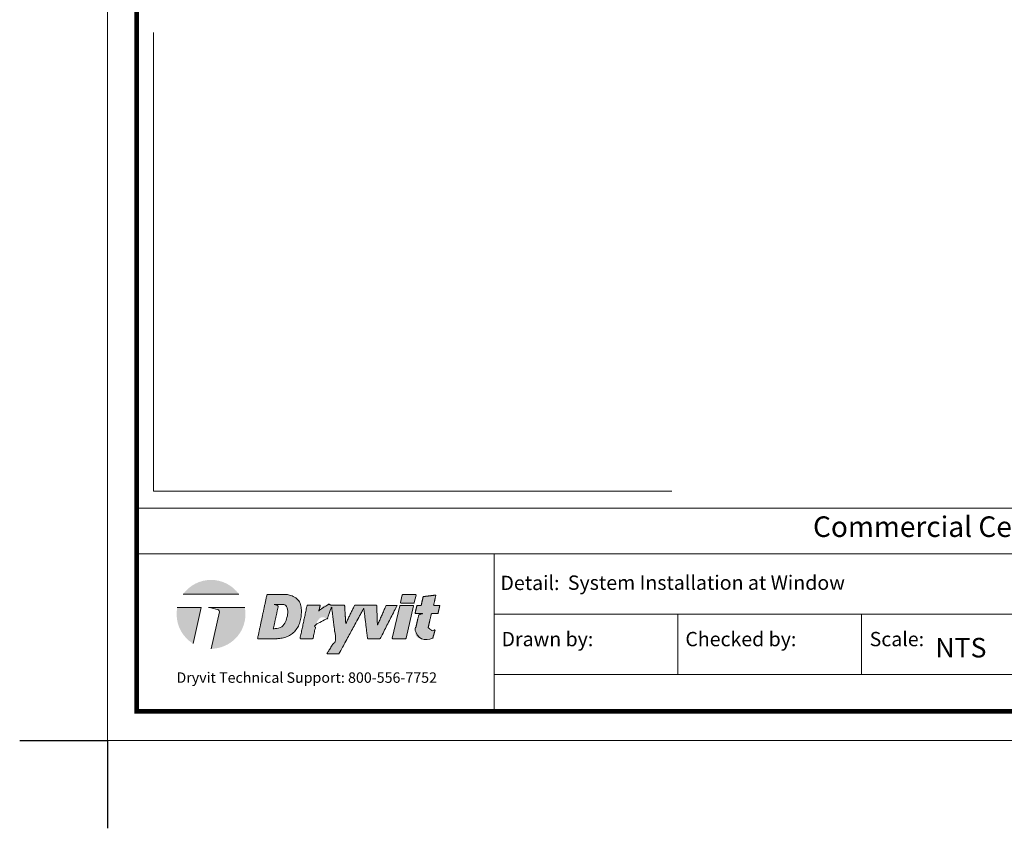
# Model space of a CAD drawing. Units: inches. Extents: x -0.4 to 84.3, y -12.4 to 10.6.
# Drawn here: x 42.1 to 46.3, y -0.4 to 3.1 of the extents above; entities that cross this region are included whole.
import ezdxf

# ---------------------------------------------------------------- set-up
doc = ezdxf.new("R2010")
doc.units = ezdxf.units.IN
doc.header["$MEASUREMENT"] = 0
doc.layers.get('0').update_dxf_attribs({"linetype": 'CONTINUOUS', "lineweight": 15})
doc.layers.get('DEFPOINTS').update_dxf_attribs({"linetype": 'CONTINUOUS'})
doc.layers.add('0-NON-PLOT', color=7, linetype='CONTINUOUS', lineweight=15, plot=False)
doc.layers.add('6 - Border', color=7, linetype='CONTINUOUS', lineweight=13, plot=False)
for name, color, linetype, lineweight in [('3- Titleblock', 7, 'CONTINUOUS', 13), ('TEXT - DRAWING', 7, 'CONTINUOUS', 5), ('TITLEBLOCK', 7, 'CONTINUOUS', 15)]:
    doc.layers.add(name, color=color, linetype=linetype, lineweight=lineweight)
doc.styles.add('02TREMCO', font='sanss___.ttf', dxfattribs={"height": 0.125})
doc.styles.add('2020Tremco', font='sanss___.ttf', dxfattribs={"height": 0.09375})

# ---------------------------------------------------------------- blocks, each defined once
blk = doc.blocks.new('*U28')
at = {"layer": 'DEFPOINTS', "color": 42, "elevation": -0.125}
blk.add_lwpolyline([(0, 0.375), (0.375, 0.375), (0.375, 0)], dxfattribs=at)
blk = doc.blocks.new('*U29')
at = {"layer": 'TEXT - DRAWING', "color": 0, "linetype": 'ByBlock', "lineweight": -2, "transparency": 16777216}
blk.add_blockref('*U28', (42.5, 0), dxfattribs=at)
blk = doc.blocks.new('2021 Dryvit Logo')
at = {"lineweight": 30, "ltscale": 0.4}
h = blk.add_hatch(color=256, dxfattribs=at)
h.dxf.hatch_style = 1
h.set_gradient(color1=(9, 8, 6), color2=(9, 8, 6))
h.paths.add_polyline_path([(0.2816, 0.5261), (0.5606, 0.5261, 0.50954)])
h = blk.add_hatch(color=256, dxfattribs=at)
h.dxf.hatch_style = 1
h.set_gradient(color1=(9, 8, 6), color2=(9, 8, 6))
edge = h.paths.add_edge_path()
edge.add_spline(control_points=[(0.7536, 0.3026), (0.7615, 0.3033), (0.7763, 0.3047), (0.8007, 0.3118), (0.8247, 0.3226), (0.8442, 0.3423), (0.8594, 0.3649), (0.8695, 0.3926), (0.8741, 0.4235), (0.8742, 0.4548), (0.8695, 0.4841), (0.8493, 0.5064), (0.8258, 0.5199), (0.8071, 0.5229), (0.7994, 0.5242)], knot_values=[2.360723, 2.360723, 2.360723, 2.360723, 2.387871, 2.41187, 2.448109, 2.476758, 2.505968, 2.541267, 2.577223, 2.612739, 2.649312, 2.675405, 2.713367, 2.740143, 2.740143, 2.740143, 2.740143], weights=[1, 1, 1, 1, 1, 1, 1, 1, 1, 1, 1, 1, 1, 1, 1], degree=3, periodic=0)
edge.add_spline(control_points=[(0.7994, 0.5242), (0.7677, 0.5242), (0.736, 0.5242), (0.7044, 0.5242)], knot_values=[1.360723, 1.360723, 1.360723, 1.360723, 2.360723, 2.360723, 2.360723, 2.360723], weights=[1, 1, 1, 1], degree=3, periodic=0)
edge.add_spline(control_points=[(0.7044, 0.5242), (0.7026, 0.5242), (0.7013, 0.5231), (0.7009, 0.5214)], knot_values=[0, 0, 0, 0, 1.360723, 1.360723, 1.360723, 1.360723], weights=[1, 0.851564, 0.851564, 1], degree=3, periodic=0)
edge.add_spline(control_points=[(0.7009, 0.5214), (0.6855, 0.4488), (0.67, 0.3762), (0.6545, 0.3036)], knot_values=[5.521013, 5.521013, 5.521013, 5.521013, 6.521013, 6.521013, 6.521013, 6.521013], weights=[1, 1, 1, 1], degree=3, periodic=0)
edge.add_spline(control_points=[(0.6545, 0.3036), (0.6544, 0.3033), (0.6545, 0.3031), (0.6547, 0.3029), (0.6548, 0.3027), (0.6551, 0.3026), (0.6554, 0.3026)], knot_values=[3.740143, 3.740143, 3.740143, 3.740143, 4.630578, 4.630578, 4.630578, 5.521013, 5.521013, 5.521013, 5.521013], weights=[1, 0.935011, 0.935011, 1, 0.935011, 0.935011, 1], degree=3, periodic=0)
edge.add_spline(control_points=[(0.6554, 0.3026), (0.6881, 0.3026), (0.7208, 0.3026), (0.7536, 0.3026)], knot_values=[2.740143, 2.740143, 2.740143, 2.740143, 3.740143, 3.740143, 3.740143, 3.740143], weights=[1, 1, 1, 1], degree=3, periodic=0)
edge = h.paths.add_edge_path(flags=16)
edge.add_spline(control_points=[(0.7775, 0.4745), (0.7816, 0.4742), (0.7897, 0.4734), (0.8019, 0.4658), (0.8062, 0.4486), (0.8057, 0.4306), (0.8029, 0.4105), (0.7961, 0.3918), (0.7879, 0.3732), (0.7746, 0.361), (0.761, 0.3543), (0.7474, 0.3521), (0.7388, 0.3526), (0.7345, 0.3528)], knot_values=[2.319962, 2.319962, 2.319962, 2.319962, 2.334333, 2.347618, 2.366204, 2.391545, 2.409949, 2.435603, 2.459746, 2.478958, 2.496394, 2.511058, 2.525935, 2.525935, 2.525935, 2.525935], weights=[1, 1, 1, 1, 1, 1, 1, 1, 1, 1, 1, 1, 1, 1], degree=3, periodic=0)
edge.add_spline(control_points=[(0.7345, 0.3528), (0.7342, 0.3529), (0.734, 0.353), (0.7338, 0.3532), (0.7337, 0.3534), (0.7336, 0.3536), (0.7337, 0.3539)], knot_values=[2.525935, 2.525935, 2.525935, 2.525935, 3.387961, 3.387961, 3.387961, 4.249988, 4.249988, 4.249988, 4.249988], weights=[1, 0.939029, 0.939029, 1, 0.939029, 0.939029, 1], degree=3, periodic=0)
edge.add_spline(control_points=[(0.7337, 0.3539), (0.7415, 0.3895), (0.7492, 0.425), (0.757, 0.4606)], knot_values=[4.249988, 4.249988, 4.249988, 4.249988, 5.249988, 5.249988, 5.249988, 5.249988], weights=[1, 1, 1, 1], degree=3, periodic=0)
edge.add_spline(control_points=[(0.757, 0.4606), (0.758, 0.4644), (0.7565, 0.4681), (0.7532, 0.4702)], knot_values=[0, 0, 0, 0, 1.235009, 1.235009, 1.235009, 1.235009], weights=[1, 0.876884, 0.876884, 1], degree=3, periodic=0)
edge.add_spline(control_points=[(0.7532, 0.4702), (0.7478, 0.4719), (0.7424, 0.4733), (0.7369, 0.4745)], knot_values=[1.235009, 1.235009, 1.235009, 1.235009, 1.319962, 1.319962, 1.319962, 1.319962], weights=[1, 0.999399, 0.999399, 1], degree=3, periodic=0)
edge.add_spline(control_points=[(0.7369, 0.4745), (0.7504, 0.4745), (0.7639, 0.4745), (0.7775, 0.4745)], knot_values=[1.319962, 1.319962, 1.319962, 1.319962, 2.319962, 2.319962, 2.319962, 2.319962], weights=[1, 1, 1, 1], degree=3, periodic=0)
h = blk.add_hatch(color=256, dxfattribs=at)
h.dxf.hatch_style = 1
h.set_gradient(color1=(9, 8, 6), color2=(9, 8, 6))
h.paths.add_polyline_path([(1.3816, 0.5237, 0.349723), (1.379, 0.5216), (1.3705, 0.4845, 0.481785), (1.373, 0.4813), (1.4373, 0.4813, 0.349723), (1.4399, 0.4833), (1.4484, 0.5205, 0.481785), (1.4458, 0.5237)])
h = blk.add_hatch(color=256, dxfattribs=at)
h.dxf.hatch_style = 1
h.set_gradient(color1=(9, 8, 6), color2=(9, 8, 6))
edge = h.paths.add_edge_path()
edge.add_spline(control_points=[(1.5563, 0.428), (1.5576, 0.428), (1.5586, 0.4288), (1.5589, 0.43)], knot_values=[22.152821, 22.152821, 22.152821, 22.152821, 23.500481, 23.500481, 23.500481, 23.500481], weights=[1, 0.854292, 0.854292, 1], degree=3, periodic=0)
edge.add_spline(control_points=[(1.5589, 0.43), (1.5616, 0.4421), (1.5644, 0.4543), (1.5671, 0.4664)], knot_values=[21.152821, 21.152821, 21.152821, 21.152821, 22.152821, 22.152821, 22.152821, 22.152821], weights=[1, 1, 1, 1], degree=3, periodic=0)
edge.add_spline(control_points=[(1.5671, 0.4664), (1.5673, 0.4672), (1.5671, 0.468), (1.5666, 0.4686), (1.5661, 0.4693), (1.5654, 0.4696), (1.5646, 0.4696)], knot_values=[19.358888, 19.358888, 19.358888, 19.358888, 20.255854, 20.255854, 20.255854, 21.152821, 21.152821, 21.152821, 21.152821], weights=[1, 0.934071, 0.934071, 1, 0.934071, 0.934071, 1], degree=3, periodic=0)
edge.add_spline(control_points=[(1.5646, 0.4696), (1.5556, 0.4696), (1.5466, 0.4696), (1.5376, 0.4696)], knot_values=[18.358888, 18.358888, 18.358888, 18.358888, 19.358888, 19.358888, 19.358888, 19.358888], weights=[1, 1, 1, 1], degree=3, periodic=0)
edge.add_spline(control_points=[(1.5367, 0.4707), (1.5403, 0.4863), (1.5438, 0.502), (1.5474, 0.5177)], knot_values=[15.564955, 15.564955, 15.564955, 15.564955, 16.564955, 16.564955, 16.564955, 16.564955], weights=[1, 1, 1, 1], degree=3, periodic=0)
edge.add_spline(control_points=[(1.5474, 0.5177), (1.5476, 0.5185), (1.5474, 0.5194), (1.5468, 0.52), (1.5462, 0.5207), (1.5454, 0.521), (1.5445, 0.5209)], knot_values=[13.647472, 13.647472, 13.647472, 13.647472, 14.606214, 14.606214, 14.606214, 15.564955, 15.564955, 15.564955, 15.564955], weights=[1, 0.924857, 0.924857, 1, 0.924857, 0.924857, 1], degree=3, periodic=0)
edge.add_spline(control_points=[(1.5445, 0.5209), (1.525, 0.5184), (1.5056, 0.516), (1.4861, 0.5136)], knot_values=[12.647472, 12.647472, 12.647472, 12.647472, 13.647472, 13.647472, 13.647472, 13.647472], weights=[1, 1, 1, 1], degree=3, periodic=0)
edge.add_spline(control_points=[(1.4861, 0.5136), (1.4849, 0.5135), (1.4841, 0.5127), (1.4838, 0.5116)], knot_values=[11.423362, 11.423362, 11.423362, 11.423362, 12.647472, 12.647472, 12.647472, 12.647472], weights=[1, 0.878979, 0.878979, 1], degree=3, periodic=0)
edge.add_spline(control_points=[(1.4838, 0.5116), (1.4807, 0.4978), (1.4776, 0.4841), (1.4745, 0.4703)], knot_values=[10.423362, 10.423362, 10.423362, 10.423362, 11.423362, 11.423362, 11.423362, 11.423362], weights=[1, 1, 1, 1], degree=3, periodic=0)
edge.add_spline(control_points=[(1.4736, 0.4696), (1.4674, 0.4696), (1.4612, 0.4696), (1.455, 0.4696)], knot_values=[8.075703, 8.075703, 8.075703, 8.075703, 9.075703, 9.075703, 9.075703, 9.075703], weights=[1, 1, 1, 1], degree=3, periodic=0)
edge.add_spline(control_points=[(1.455, 0.4696), (1.4537, 0.4696), (1.4527, 0.4688), (1.4524, 0.4676)], knot_values=[6.728043, 6.728043, 6.728043, 6.728043, 8.075703, 8.075703, 8.075703, 8.075703], weights=[1, 0.854292, 0.854292, 1], degree=3, periodic=0)
edge.add_spline(control_points=[(1.4524, 0.4676), (1.4497, 0.4554), (1.4469, 0.4433), (1.4442, 0.4312)], knot_values=[5.728043, 5.728043, 5.728043, 5.728043, 6.728043, 6.728043, 6.728043, 6.728043], weights=[1, 1, 1, 1], degree=3, periodic=0)
edge.add_spline(control_points=[(1.4442, 0.4312), (1.444, 0.4304), (1.4442, 0.4296), (1.4447, 0.4289), (1.4452, 0.4283), (1.4459, 0.428), (1.4467, 0.428)], knot_values=[3.93411, 3.93411, 3.93411, 3.93411, 4.831077, 4.831077, 4.831077, 5.728043, 5.728043, 5.728043, 5.728043], weights=[1, 0.934071, 0.934071, 1, 0.934071, 0.934071, 1], degree=3, periodic=0)
edge.add_spline(control_points=[(1.4467, 0.428), (1.4584, 0.428), (1.47, 0.428), (1.4817, 0.428)], knot_values=[2.93411, 2.93411, 2.93411, 2.93411, 3.93411, 3.93411, 3.93411, 3.93411], weights=[1, 1, 1, 1], degree=3, periodic=0)
edge.add_spline(control_points=[(1.4817, 0.428), (1.4761, 0.4268), (1.4707, 0.4253), (1.4653, 0.4237)], knot_values=[2.849158, 2.849158, 2.849158, 2.849158, 2.93411, 2.93411, 2.93411, 2.93411], weights=[1, 0.999399, 0.999399, 1], degree=3, periodic=0)
edge.add_spline(control_points=[(1.4653, 0.4237), (1.4624, 0.4213), (1.4606, 0.4179), (1.4603, 0.4141)], knot_values=[2.058377, 2.058377, 2.058377, 2.058377, 2.849158, 2.849158, 2.849158, 2.849158], weights=[1, 0.948564, 0.948564, 1], degree=3, periodic=0)
edge.add_spline(control_points=[(1.4603, 0.4141), (1.456, 0.3952), (1.4517, 0.3762), (1.4474, 0.3572)], knot_values=[1.058377, 1.058377, 1.058377, 1.058377, 2.058377, 2.058377, 2.058377, 2.058377], weights=[1, 1, 1, 1], degree=3, periodic=0)
edge.add_spline(control_points=[(1.4474, 0.3572), (1.4464, 0.3528), (1.4444, 0.3431), (1.4436, 0.3277), (1.4505, 0.3111), (1.4664, 0.3035), (1.4818, 0.2996), (1.4967, 0.3), (1.5101, 0.2993), (1.522, 0.3011), (1.5284, 0.3036), (1.5311, 0.3047)], knot_values=[0.910577, 0.910577, 0.910577, 0.910577, 0.926075, 0.944535, 0.963058, 0.983781, 1.002027, 1.017633, 1.034853, 1.048228, 1.058377, 1.058377, 1.058377, 1.058377], weights=[1, 1, 1, 1, 1, 1, 1, 1, 1, 1, 1, 1], degree=3, periodic=0)
edge.add_spline(control_points=[(1.5311, 0.3047), (1.5319, 0.305), (1.5324, 0.3056), (1.5327, 0.3064)], knot_values=[0, 0, 0, 0, 0.910577, 0.910577, 0.910577, 0.910577], weights=[1, 0.93209, 0.93209, 1], degree=3, periodic=0)
edge.add_spline(control_points=[(1.5327, 0.3064), (1.5363, 0.3188), (1.5399, 0.3312), (1.5435, 0.3436)], knot_values=[28.840069, 28.840069, 28.840069, 28.840069, 29.840069, 29.840069, 29.840069, 29.840069], weights=[1, 1, 1, 1], degree=3, periodic=0)
edge.add_spline(control_points=[(1.5435, 0.3436), (1.5438, 0.3444), (1.5436, 0.3453), (1.543, 0.346), (1.5425, 0.3467), (1.5416, 0.347), (1.5408, 0.3469)], knot_values=[26.896372, 26.896372, 26.896372, 26.896372, 27.86822, 27.86822, 27.86822, 28.840069, 28.840069, 28.840069, 28.840069], weights=[1, 0.922829, 0.922829, 1, 0.922829, 0.922829, 1], degree=3, periodic=0)
edge.add_spline(control_points=[(1.5408, 0.3469), (1.5399, 0.3469), (1.5358, 0.3455), (1.5296, 0.3425), (1.5211, 0.343), (1.5133, 0.345), (1.5093, 0.3518), (1.5096, 0.3567), (1.5097, 0.3589)], knot_values=[26.84814, 26.84814, 26.84814, 26.84814, 26.851023, 26.861917, 26.872266, 26.879536, 26.8887, 26.896372, 26.896372, 26.896372, 26.896372], weights=[1, 1, 1, 1, 1, 1, 1, 1, 1], degree=3, periodic=0)
edge.add_spline(control_points=[(1.5097, 0.3589), (1.5147, 0.3813), (1.5198, 0.4036), (1.5249, 0.4259)], knot_values=[25.84814, 25.84814, 25.84814, 25.84814, 26.84814, 26.84814, 26.84814, 26.84814], weights=[1, 1, 1, 1], degree=3, periodic=0)
edge.add_spline(control_points=[(1.5274, 0.428), (1.5371, 0.428), (1.5467, 0.428), (1.5563, 0.428)], knot_values=[23.500481, 23.500481, 23.500481, 23.500481, 24.500481, 24.500481, 24.500481, 24.500481], weights=[1, 1, 1, 1], degree=3, periodic=0)
h = blk.add_hatch(color=256, dxfattribs=at)
h.dxf.hatch_style = 1
h.set_gradient(color1=(9, 8, 6), color2=(9, 8, 6))
h.paths.add_polyline_path([(0.252, 0.4584, 0.04914), (0.2487, 0.4248, 0.260752), (0.3309, 0.2778), (0.3717, 0.4584)])
h = blk.add_hatch(color=256, dxfattribs=at)
h.dxf.hatch_style = 1
h.set_gradient(color1=(9, 8, 6), color2=(9, 8, 6))
h.paths.add_polyline_path([(0.5935, 0.4248, 0.04914), (0.5902, 0.4584), (0.4076, 0.4584, -0.049212), (0.4565, 0.4475, -0.406673), (0.4633, 0.4365), (0.4216, 0.2523, 0.413365)])
h = blk.add_hatch(color=256, dxfattribs=at)
h.dxf.hatch_style = 1
h.set_gradient(color1=(9, 8, 6), color2=(9, 8, 6))
edge = h.paths.add_edge_path()
edge.add_spline(control_points=[(1.0908, 0.4677), (1.0907, 0.4692), (1.0897, 0.4702), (1.0882, 0.4702)], knot_values=[49.828643, 49.828643, 49.828643, 49.828643, 51.337118, 51.337118, 51.337118, 51.337118], weights=[1, 0.819196, 0.819196, 1], degree=3, periodic=0)
edge.add_spline(control_points=[(1.0882, 0.4702), (1.067, 0.4702), (1.0458, 0.4703), (1.0246, 0.4703)], knot_values=[48.828643, 48.828643, 48.828643, 48.828643, 49.828643, 49.828643, 49.828643, 49.828643], weights=[1, 1, 1, 1], degree=3, periodic=0)
edge.add_spline(control_points=[(1.0246, 0.4703), (1.0243, 0.4703), (1.0239, 0.4704), (1.0236, 0.4705)], knot_values=[48.427536, 48.427536, 48.427536, 48.427536, 48.828643, 48.828643, 48.828643, 48.828643], weights=[1, 0.986638, 0.986638, 1], degree=3, periodic=0)
edge.add_spline(control_points=[(1.0236, 0.4705), (1.0204, 0.4719), (1.0127, 0.4747), (0.9983, 0.4733), (0.981, 0.4667), (0.9716, 0.453), (0.9652, 0.4454), (0.9634, 0.4433)], knot_values=[48.344544, 48.344544, 48.344544, 48.344544, 48.35645, 48.372382, 48.393271, 48.417936, 48.427536, 48.427536, 48.427536, 48.427536], weights=[1, 1, 1, 1, 1, 1, 1, 1], degree=3, periodic=0)
edge.add_spline(control_points=[(0.9634, 0.4433), (0.9631, 0.443), (0.9627, 0.4429), (0.9623, 0.4431), (0.9619, 0.4433), (0.9617, 0.4437), (0.9619, 0.4441)], knot_values=[45.644177, 45.644177, 45.644177, 45.644177, 46.994361, 46.994361, 46.994361, 48.344544, 48.344544, 48.344544, 48.344544], weights=[1, 0.853766, 0.853766, 1, 0.853766, 0.853766, 1], degree=3, periodic=0)
edge.add_spline(control_points=[(0.9619, 0.4441), (0.964, 0.4517), (0.9661, 0.4594), (0.9683, 0.467)], knot_values=[44.644177, 44.644177, 44.644177, 44.644177, 45.644177, 45.644177, 45.644177, 45.644177], weights=[1, 1, 1, 1], degree=3, periodic=0)
edge.add_spline(control_points=[(0.9683, 0.467), (0.9685, 0.4678), (0.9683, 0.4686), (0.9678, 0.4693), (0.9673, 0.4699), (0.9666, 0.4703), (0.9657, 0.4703)], knot_values=[42.800605, 42.800605, 42.800605, 42.800605, 43.722391, 43.722391, 43.722391, 44.644177, 44.644177, 44.644177, 44.644177], weights=[1, 0.930437, 0.930437, 1, 0.930437, 0.930437, 1], degree=3, periodic=0)
edge.add_spline(control_points=[(0.9657, 0.4703), (0.9457, 0.4703), (0.9256, 0.4703), (0.9055, 0.4703)], knot_values=[41.800605, 41.800605, 41.800605, 41.800605, 42.800605, 42.800605, 42.800605, 42.800605], weights=[1, 1, 1, 1], degree=3, periodic=0)
edge.add_spline(control_points=[(0.9055, 0.4703), (0.9038, 0.4703), (0.9024, 0.4692), (0.9021, 0.4675)], knot_values=[40.439882, 40.439882, 40.439882, 40.439882, 41.800605, 41.800605, 41.800605, 41.800605], weights=[1, 0.851564, 0.851564, 1], degree=3, periodic=0)
edge.add_spline(control_points=[(0.9021, 0.4675), (0.8906, 0.4136), (0.8791, 0.3597), (0.8676, 0.3057)], knot_values=[39.439882, 39.439882, 39.439882, 39.439882, 40.439882, 40.439882, 40.439882, 40.439882], weights=[1, 1, 1, 1], degree=3, periodic=0)
edge.add_spline(control_points=[(0.8676, 0.3057), (0.8674, 0.3049), (0.8676, 0.3042), (0.8681, 0.3035), (0.8686, 0.3029), (0.8693, 0.3026), (0.8701, 0.3026)], knot_values=[37.659013, 37.659013, 37.659013, 37.659013, 38.549447, 38.549447, 38.549447, 39.439882, 39.439882, 39.439882, 39.439882], weights=[1, 0.935011, 0.935011, 1, 0.935011, 0.935011, 1], degree=3, periodic=0)
edge.add_spline(control_points=[(0.8701, 0.3026), (0.89, 0.3026), (0.9098, 0.3026), (0.9297, 0.3026)], knot_values=[36.659013, 36.659013, 36.659013, 36.659013, 37.659013, 37.659013, 37.659013, 37.659013], weights=[1, 1, 1, 1], degree=3, periodic=0)
edge.add_spline(control_points=[(0.9297, 0.3026), (0.931, 0.3026), (0.932, 0.3034), (0.9323, 0.3046)], knot_values=[35.29829, 35.29829, 35.29829, 35.29829, 36.659013, 36.659013, 36.659013, 36.659013], weights=[1, 0.851564, 0.851564, 1], degree=3, periodic=0)
edge.add_spline(control_points=[(0.9323, 0.3046), (0.9373, 0.3285), (0.9424, 0.3524), (0.9475, 0.3763)], knot_values=[34.29829, 34.29829, 34.29829, 34.29829, 35.29829, 35.29829, 35.29829, 35.29829], weights=[1, 1, 1, 1], degree=3, periodic=0)
edge.add_spline(control_points=[(0.9475, 0.3763), (0.948, 0.3775), (0.9496, 0.3815), (0.9533, 0.3889), (0.9586, 0.3973), (0.965, 0.4045), (0.9721, 0.4096), (0.9808, 0.4107), (0.9896, 0.4094), (0.9957, 0.405), (0.9995, 0.403), (1.001, 0.4023)], knot_values=[34.215198, 34.215198, 34.215198, 34.215198, 34.219925, 34.229932, 34.243478, 34.253902, 34.262993, 34.272743, 34.28343, 34.292645, 34.29829, 34.29829, 34.29829, 34.29829], weights=[1, 1, 1, 1, 1, 1, 1, 1, 1, 1, 1, 1], degree=3, periodic=0)
edge.add_spline(control_points=[(1.001, 0.4023), (1.0017, 0.4019), (1.0025, 0.4019), (1.0032, 0.4022), (1.0039, 0.4025), (1.0044, 0.403), (1.0047, 0.4037)], knot_values=[32.511122, 32.511122, 32.511122, 32.511122, 33.36316, 33.36316, 33.36316, 34.215198, 34.215198, 34.215198, 34.215198], weights=[1, 0.940412, 0.940412, 1, 0.940412, 0.940412, 1], degree=3, periodic=0)
edge.add_spline(control_points=[(1.0047, 0.4037), (1.0111, 0.4223), (1.0176, 0.4408), (1.024, 0.4593)], knot_values=[31.511122, 31.511122, 31.511122, 31.511122, 32.511122, 32.511122, 32.511122, 32.511122], weights=[1, 1, 1, 1], degree=3, periodic=0)
edge.add_spline(control_points=[(1.024, 0.4593), (1.0242, 0.4597), (1.0245, 0.4599), (1.0249, 0.4599), (1.0254, 0.4598), (1.0257, 0.4595), (1.0257, 0.4591)], knot_values=[28.82946, 28.82946, 28.82946, 28.82946, 30.170291, 30.170291, 30.170291, 31.511122, 31.511122, 31.511122, 31.511122], weights=[1, 0.855709, 0.855709, 1, 0.855709, 0.855709, 1], degree=3, periodic=0)
edge.add_spline(control_points=[(1.0257, 0.4591), (1.0325, 0.4048), (1.0393, 0.3506), (1.0461, 0.2963)], knot_values=[27.82946, 27.82946, 27.82946, 27.82946, 28.82946, 28.82946, 28.82946, 28.82946], weights=[1, 1, 1, 1], degree=3, periodic=0)
edge.add_spline(control_points=[(1.0461, 0.2963), (1.0317, 0.2742), (1.0173, 0.2521), (1.0029, 0.23)], knot_values=[26.82946, 26.82946, 26.82946, 26.82946, 27.82946, 27.82946, 27.82946, 27.82946], weights=[1, 1, 1, 1], degree=3, periodic=0)
edge.add_spline(control_points=[(1.0029, 0.23), (1.0023, 0.2292), (1.0023, 0.2282), (1.0028, 0.2273), (1.0032, 0.2264), (1.0041, 0.2259), (1.0051, 0.2259)], knot_values=[24.681589, 24.681589, 24.681589, 24.681589, 25.755524, 25.755524, 25.755524, 26.82946, 26.82946, 26.82946, 26.82946], weights=[1, 0.906176, 0.906176, 1, 0.906176, 0.906176, 1], degree=3, periodic=0)
edge.add_spline(control_points=[(1.0051, 0.2259), (1.0234, 0.2259), (1.0418, 0.2259), (1.0602, 0.2259)], knot_values=[23.681589, 23.681589, 23.681589, 23.681589, 24.681589, 24.681589, 24.681589, 24.681589], weights=[1, 1, 1, 1], degree=3, periodic=0)
edge.add_spline(control_points=[(1.0602, 0.2259), (1.0612, 0.2259), (1.062, 0.2264), (1.0625, 0.2273)], knot_values=[22.60995, 22.60995, 22.60995, 22.60995, 23.681589, 23.681589, 23.681589, 23.681589], weights=[1, 0.906567, 0.906567, 1], degree=3, periodic=0)
edge.add_spline(control_points=[(1.0625, 0.2273), (1.1035, 0.3025), (1.1445, 0.3778), (1.1855, 0.453)], knot_values=[21.60995, 21.60995, 21.60995, 21.60995, 22.60995, 22.60995, 22.60995, 22.60995], weights=[1, 1, 1, 1], degree=3, periodic=0)
edge.add_spline(control_points=[(1.1855, 0.453), (1.1857, 0.4533), (1.1861, 0.4535), (1.1865, 0.4534), (1.1869, 0.4534), (1.1871, 0.4531), (1.1872, 0.4527)], knot_values=[19.089267, 19.089267, 19.089267, 19.089267, 20.349609, 20.349609, 20.349609, 21.60995, 21.60995, 21.60995, 21.60995], weights=[1, 0.871951, 0.871951, 1, 0.871951, 0.871951, 1], degree=3, periodic=0)
edge.add_spline(control_points=[(1.1872, 0.4527), (1.1932, 0.4034), (1.1992, 0.3541), (1.2053, 0.3049)], knot_values=[18.089267, 18.089267, 18.089267, 18.089267, 19.089267, 19.089267, 19.089267, 19.089267], weights=[1, 1, 1, 1], degree=3, periodic=0)
edge.add_spline(control_points=[(1.2053, 0.3049), (1.2054, 0.3035), (1.2065, 0.3026), (1.2079, 0.3026)], knot_values=[16.640224, 16.640224, 16.640224, 16.640224, 18.089267, 18.089267, 18.089267, 18.089267], weights=[1, 0.832544, 0.832544, 1], degree=3, periodic=0)
edge.add_spline(control_points=[(1.2079, 0.3026), (1.2276, 0.3026), (1.2474, 0.3026), (1.2671, 0.3026)], knot_values=[15.640224, 15.640224, 15.640224, 15.640224, 16.640224, 16.640224, 16.640224, 16.640224], weights=[1, 1, 1, 1], degree=3, periodic=0)
edge.add_spline(control_points=[(1.2671, 0.3026), (1.2681, 0.3026), (1.269, 0.3031), (1.2695, 0.304)], knot_values=[14.540768, 14.540768, 14.540768, 14.540768, 15.640224, 15.640224, 15.640224, 15.640224], weights=[1, 0.901778, 0.901778, 1], degree=3, periodic=0)
edge.add_spline(control_points=[(1.2695, 0.304), (1.2974, 0.3588), (1.3253, 0.4135), (1.3532, 0.4683)], knot_values=[13.540768, 13.540768, 13.540768, 13.540768, 14.540768, 14.540768, 14.540768, 14.540768], weights=[1, 1, 1, 1], degree=3, periodic=0)
edge.add_spline(control_points=[(1.3532, 0.4683), (1.3534, 0.4686), (1.3533, 0.4689), (1.3532, 0.4691), (1.353, 0.4694), (1.3527, 0.4696), (1.3524, 0.4696)], knot_values=[11.500911, 11.500911, 11.500911, 11.500911, 12.52084, 12.52084, 12.52084, 13.540768, 13.540768, 13.540768, 13.540768], weights=[1, 0.915175, 0.915175, 1, 0.915175, 0.915175, 1], degree=3, periodic=0)
edge.add_spline(control_points=[(1.3524, 0.4696), (1.3348, 0.4696), (1.3171, 0.4696), (1.2995, 0.4697)], knot_values=[10.500911, 10.500911, 10.500911, 10.500911, 11.500911, 11.500911, 11.500911, 11.500911], weights=[1, 1, 1, 1], degree=3, periodic=0)
edge.add_spline(control_points=[(1.2995, 0.4697), (1.2991, 0.4697), (1.2988, 0.4695), (1.2987, 0.4692)], knot_values=[9.339538, 9.339538, 9.339538, 9.339538, 10.500911, 10.500911, 10.500911, 10.500911], weights=[1, 0.890724, 0.890724, 1], degree=3, periodic=0)
edge.add_spline(control_points=[(1.2987, 0.4692), (1.2846, 0.437), (1.2706, 0.4049), (1.2566, 0.3728)], knot_values=[8.339538, 8.339538, 8.339538, 8.339538, 9.339538, 9.339538, 9.339538, 9.339538], weights=[1, 1, 1, 1], degree=3, periodic=0)
edge.add_spline(control_points=[(1.2566, 0.3728), (1.2564, 0.3724), (1.256, 0.3722), (1.2556, 0.3723), (1.2552, 0.3724), (1.2549, 0.3727), (1.2549, 0.3731)], knot_values=[5.644703, 5.644703, 5.644703, 5.644703, 6.99212, 6.99212, 6.99212, 8.339538, 8.339538, 8.339538, 8.339538], weights=[1, 0.854342, 0.854342, 1, 0.854342, 0.854342, 1], degree=3, periodic=0)
edge.add_spline(control_points=[(1.2549, 0.3731), (1.2538, 0.4051), (1.2527, 0.437), (1.2515, 0.469)], knot_values=[4.644703, 4.644703, 4.644703, 4.644703, 5.644703, 5.644703, 5.644703, 5.644703], weights=[1, 1, 1, 1], degree=3, periodic=0)
edge.add_spline(control_points=[(1.2515, 0.469), (1.2515, 0.4695), (1.2512, 0.4698), (1.2507, 0.4698)], knot_values=[3.124252, 3.124252, 3.124252, 3.124252, 4.644703, 4.644703, 4.644703, 4.644703], weights=[1, 0.816454, 0.816454, 1], degree=3, periodic=0)
edge.add_spline(control_points=[(1.2507, 0.4698), (1.2146, 0.4699), (1.1785, 0.47), (1.1424, 0.47)], knot_values=[2.124252, 2.124252, 2.124252, 2.124252, 3.124252, 3.124252, 3.124252, 3.124252], weights=[1, 1, 1, 1], degree=3, periodic=0)
edge.add_spline(control_points=[(1.1424, 0.47), (1.1413, 0.47), (1.1405, 0.4695), (1.14, 0.4686)], knot_values=[1, 1, 1, 1, 2.124252, 2.124252, 2.124252, 2.124252], weights=[1, 0.897416, 0.897416, 1], degree=3, periodic=0)
edge.add_spline(control_points=[(1.14, 0.4686), (1.1257, 0.4388), (1.1113, 0.409), (1.097, 0.3792)], knot_values=[0, 0, 0, 0, 1, 1, 1, 1], weights=[1, 1, 1, 1], degree=3, periodic=0)
edge.add_spline(control_points=[(1.097, 0.3792), (1.0969, 0.379), (1.0967, 0.3789), (1.0965, 0.379), (1.0963, 0.379), (1.0962, 0.3791), (1.0961, 0.3794)], knot_values=[52.337118, 52.337118, 52.337118, 52.337118, 53.653482, 53.653482, 53.653482, 54.969846, 54.969846, 54.969846, 54.969846], weights=[1, 0.860737, 0.860737, 1, 0.860737, 0.860737, 1], degree=3, periodic=0)
edge.add_spline(control_points=[(1.0961, 0.3794), (1.0944, 0.4088), (1.0926, 0.4383), (1.0908, 0.4677)], knot_values=[51.337118, 51.337118, 51.337118, 51.337118, 52.337118, 52.337118, 52.337118, 52.337118], weights=[1, 1, 1, 1], degree=3, periodic=0)
h = blk.add_hatch(color=256, dxfattribs=at)
h.dxf.hatch_style = 1
h.set_gradient(color1=(9, 8, 6), color2=(9, 8, 6))
h.paths.add_polyline_path([(1.436, 0.4664, 0.481785), (1.4334, 0.4696), (1.3691, 0.4696, 0.349723), (1.3666, 0.4676), (1.3295, 0.3058, 0.481785), (1.3321, 0.3026), (1.3964, 0.3026, 0.349723), (1.3989, 0.3046)])
at = {"lineweight": 5, "ltscale": 0.4}
blk.add_line((0.2816, 0.5261), (0.5606, 0.5261), dxfattribs=at)
at = {"lineweight": 9, "ltscale": 0.4}
for points in [[(1.4399, 0.4833), (1.4484, 0.5205, 0.481785), (1.4458, 0.5237), (1.3816, 0.5237, 0.349723), (1.379, 0.5216), (1.3705, 0.4845, 0.481785), (1.373, 0.4813), (1.4373, 0.4813, 0.349723)], [(1.3964, 0.3026), (1.3321, 0.3026, -0.481785), (1.3295, 0.3058), (1.3666, 0.4676, -0.349723), (1.3691, 0.4696), (1.4334, 0.4696, -0.481785), (1.436, 0.4664), (1.3989, 0.3046, -0.349723)]]:
    blk.add_lwpolyline(points, format="xyb", close=True, dxfattribs=at)
at = {"lineweight": 5, "ltscale": 0.4}
blk.add_lwpolyline([(0.252, 0.4584), (0.3717, 0.4584), (0.3309, 0.2778)], dxfattribs=at)
blk.add_lwpolyline([(0.4216, 0.2523), (0.4633, 0.4365, 0.365091), (0.4578, 0.4471, 0.050519), (0.4076, 0.4584), (0.5902, 0.4584)], format="xyb", dxfattribs=at)
at = {"lineweight": 9, "ltscale": 0.4}
for points, weights, knots in [([(0.7009, 0.5214), (0.7013, 0.5231), (0.7026, 0.5242), (0.7044, 0.5242), (0.736, 0.5242), (0.7677, 0.5242), (0.7994, 0.5242), (0.8071, 0.5229), (0.8258, 0.5199), (0.8493, 0.5064), (0.8695, 0.4841), (0.8742, 0.4548), (0.8741, 0.4235), (0.8695, 0.3926), (0.8594, 0.3649), (0.8442, 0.3423), (0.8247, 0.3226), (0.8007, 0.3118), (0.7763, 0.3047), (0.7615, 0.3033), (0.7536, 0.3026), (0.7208, 0.3026), (0.6881, 0.3026), (0.6554, 0.3026), (0.6551, 0.3026), (0.6548, 0.3027), (0.6547, 0.3029), (0.6545, 0.3031), (0.6544, 0.3033), (0.6545, 0.3036), (0.67, 0.3762), (0.6855, 0.4488), (0.7009, 0.5214)], [1, 0.851563630698, 0.851563630698, 1, 1, 1, 1, 1, 1, 1, 1, 1, 1, 1, 1, 1, 1, 1, 1, 1, 1, 1, 1, 1, 0.935011351367, 0.935011351367, 1, 0.935011351367, 0.935011351367, 1, 1, 1, 1], [0, 0, 0, 0, 1.360723, 1.360723, 1.360723, 2.360723, 2.360723, 2.360723, 2.387499, 2.42546, 2.451554, 2.488126, 2.523642, 2.559599, 2.594898, 2.624108, 2.652757, 2.688996, 2.712995, 2.740143, 2.740143, 2.740143, 3.740143, 3.740143, 3.740143, 4.630578, 4.630578, 4.630578, 5.521013, 5.521013, 5.521013, 6.521013, 6.521013, 6.521013, 6.521013]), ([(1.5327, 0.3064), (1.5324, 0.3056), (1.5319, 0.305), (1.5311, 0.3047), (1.5284, 0.3036), (1.522, 0.3011), (1.5101, 0.2993), (1.4967, 0.3), (1.4818, 0.2996), (1.4664, 0.3035), (1.4505, 0.3111), (1.4436, 0.3277), (1.4444, 0.3431), (1.4464, 0.3528), (1.4474, 0.3572), (1.4517, 0.3762), (1.456, 0.3952), (1.4603, 0.4141), (1.4606, 0.4179), (1.4624, 0.4213), (1.4653, 0.4237), (1.4707, 0.4253), (1.4761, 0.4268), (1.4817, 0.428), (1.47, 0.428), (1.4584, 0.428), (1.4467, 0.428), (1.4459, 0.428), (1.4452, 0.4283), (1.4447, 0.4289), (1.4442, 0.4296), (1.444, 0.4304), (1.4442, 0.4312), (1.4469, 0.4433), (1.4497, 0.4554), (1.4524, 0.4676), (1.4527, 0.4688), (1.4537, 0.4696), (1.455, 0.4696), (1.4612, 0.4696), (1.4674, 0.4696), (1.4736, 0.4696), (1.474, 0.4696), (1.4744, 0.4699), (1.4745, 0.4703), (1.4776, 0.4841), (1.4807, 0.4978), (1.4838, 0.5116), (1.4841, 0.5127), (1.4849, 0.5135), (1.4861, 0.5136), (1.5056, 0.516), (1.525, 0.5184), (1.5445, 0.5209), (1.5454, 0.521), (1.5462, 0.5207), (1.5468, 0.52), (1.5474, 0.5194), (1.5476, 0.5185), (1.5474, 0.5177), (1.5438, 0.502), (1.5403, 0.4863), (1.5367, 0.4707), (1.5367, 0.4704), (1.5367, 0.4702), (1.5369, 0.4699), (1.5371, 0.4697), (1.5373, 0.4696), (1.5376, 0.4696), (1.5466, 0.4696), (1.5556, 0.4696), (1.5646, 0.4696), (1.5654, 0.4696), (1.5661, 0.4693), (1.5666, 0.4686), (1.5671, 0.468), (1.5673, 0.4672), (1.5671, 0.4664), (1.5644, 0.4543), (1.5616, 0.4421), (1.5589, 0.43), (1.5586, 0.4288), (1.5576, 0.428), (1.5563, 0.428), (1.5467, 0.428), (1.5371, 0.428), (1.5274, 0.428), (1.5262, 0.428), (1.5252, 0.4272), (1.5249, 0.4259), (1.5198, 0.4036), (1.5147, 0.3813), (1.5097, 0.3589), (1.5096, 0.3567), (1.5093, 0.3518), (1.5133, 0.345), (1.5211, 0.343), (1.5296, 0.3425), (1.5358, 0.3455), (1.5399, 0.3469), (1.5408, 0.3469), (1.5416, 0.347), (1.5425, 0.3467), (1.543, 0.346), (1.5436, 0.3453), (1.5438, 0.3444), (1.5435, 0.3436), (1.5399, 0.3312), (1.5363, 0.3188), (1.5327, 0.3064)], [1, 0.932089526829, 0.932089526829, 1, 1, 1, 1, 1, 1, 1, 1, 1, 1, 1, 1, 1, 1, 1, 0.948564201586, 0.948564201586, 1, 0.99939868177, 0.99939868177, 1, 1, 1, 1, 0.934070528306, 0.934070528306, 1, 0.934070528306, 0.934070528306, 1, 1, 1, 1, 0.854291784785, 0.854291784785, 1, 1, 1, 1, 0.854291784785, 0.854291784785, 1, 1, 1, 1, 0.878979355845, 0.878979355845, 1, 1, 1, 1, 0.924856910861, 0.924856910861, 1, 0.924856910861, 0.924856910861, 1, 1, 1, 1, 0.934070528306, 0.934070528306, 1, 0.934070528306, 0.934070528306, 1, 1, 1, 1, 0.934070528306, 0.934070528306, 1, 0.934070528306, 0.934070528306, 1, 1, 1, 1, 0.854291784785, 0.854291784785, 1, 1, 1, 1, 0.854291784785, 0.854291784785, 1, 1, 1, 1, 1, 1, 1, 1, 1, 1, 1, 1, 0.922829100801, 0.922829100801, 1, 0.922829100801, 0.922829100801, 1, 1, 1, 1], [0, 0, 0, 0, 0.910577, 0.910577, 0.910577, 0.920726, 0.934101, 0.951321, 0.966926, 0.985172, 1.005895, 1.024419, 1.042878, 1.058377, 1.058377, 1.058377, 2.058377, 2.058377, 2.058377, 2.849158, 2.849158, 2.849158, 2.93411, 2.93411, 2.93411, 3.93411, 3.93411, 3.93411, 4.831077, 4.831077, 4.831077, 5.728043, 5.728043, 5.728043, 6.728043, 6.728043, 6.728043, 8.075703, 8.075703, 8.075703, 9.075703, 9.075703, 9.075703, 10.423362, 10.423362, 10.423362, 11.423362, 11.423362, 11.423362, 12.647472, 12.647472, 12.647472, 13.647472, 13.647472, 13.647472, 14.606214, 14.606214, 14.606214, 15.564955, 15.564955, 15.564955, 16.564955, 16.564955, 16.564955, 17.461921, 17.461921, 17.461921, 18.358888, 18.358888, 18.358888, 19.358888, 19.358888, 19.358888, 20.255854, 20.255854, 20.255854, 21.152821, 21.152821, 21.152821, 22.152821, 22.152821, 22.152821, 23.500481, 23.500481, 23.500481, 24.500481, 24.500481, 24.500481, 25.84814, 25.84814, 25.84814, 26.84814, 26.84814, 26.84814, 26.855811, 26.864976, 26.872246, 26.882595, 26.893489, 26.896372, 26.896372, 26.896372, 27.86822, 27.86822, 27.86822, 28.840069, 28.840069, 28.840069, 29.840069, 29.840069, 29.840069, 29.840069]), ([(0.757, 0.4606), (0.758, 0.4644), (0.7565, 0.4681), (0.7532, 0.4702), (0.7478, 0.4719), (0.7424, 0.4733), (0.7369, 0.4745), (0.7504, 0.4745), (0.7639, 0.4745), (0.7775, 0.4745), (0.7816, 0.4742), (0.7897, 0.4734), (0.8019, 0.4658), (0.8062, 0.4486), (0.8057, 0.4306), (0.8029, 0.4105), (0.7961, 0.3918), (0.7879, 0.3732), (0.7746, 0.361), (0.761, 0.3543), (0.7474, 0.3521), (0.7388, 0.3526), (0.7345, 0.3528), (0.7342, 0.3529), (0.734, 0.353), (0.7338, 0.3532), (0.7337, 0.3534), (0.7336, 0.3536), (0.7337, 0.3539), (0.7415, 0.3895), (0.7492, 0.425), (0.757, 0.4606)], [1, 0.876883843062, 0.876883843062, 1, 0.99939868177, 0.99939868177, 1, 1, 1, 1, 1, 1, 1, 1, 1, 1, 1, 1, 1, 1, 1, 1, 1, 0.939028584242, 0.939028584242, 1, 0.939028584242, 0.939028584242, 1, 1, 1, 1], [0, 0, 0, 0, 1.235009, 1.235009, 1.235009, 1.319962, 1.319962, 1.319962, 2.319962, 2.319962, 2.319962, 2.334333, 2.347618, 2.366204, 2.391545, 2.409949, 2.435603, 2.459746, 2.478958, 2.496394, 2.511058, 2.525935, 2.525935, 2.525935, 3.387961, 3.387961, 3.387961, 4.249988, 4.249988, 4.249988, 5.249988, 5.249988, 5.249988, 5.249988]), ([(1.097, 0.3792), (1.1113, 0.409), (1.1257, 0.4388), (1.14, 0.4686), (1.1405, 0.4695), (1.1413, 0.47), (1.1424, 0.47), (1.1785, 0.47), (1.2146, 0.4699), (1.2507, 0.4698), (1.2512, 0.4698), (1.2515, 0.4695), (1.2515, 0.469), (1.2527, 0.437), (1.2538, 0.4051), (1.2549, 0.3731), (1.2549, 0.3727), (1.2552, 0.3724), (1.2556, 0.3723), (1.256, 0.3722), (1.2564, 0.3724), (1.2566, 0.3728), (1.2706, 0.4049), (1.2846, 0.437), (1.2987, 0.4692), (1.2988, 0.4695), (1.2991, 0.4697), (1.2995, 0.4697), (1.3171, 0.4696), (1.3348, 0.4696), (1.3524, 0.4696), (1.3527, 0.4696), (1.353, 0.4694), (1.3532, 0.4691), (1.3533, 0.4689), (1.3534, 0.4686), (1.3532, 0.4683), (1.3253, 0.4135), (1.2974, 0.3588), (1.2695, 0.304), (1.269, 0.3031), (1.2681, 0.3026), (1.2671, 0.3026), (1.2474, 0.3026), (1.2276, 0.3026), (1.2079, 0.3026), (1.2065, 0.3026), (1.2054, 0.3035), (1.2053, 0.3049), (1.1992, 0.3541), (1.1932, 0.4034), (1.1872, 0.4527), (1.1871, 0.4531), (1.1869, 0.4534), (1.1865, 0.4534), (1.1861, 0.4535), (1.1857, 0.4533), (1.1855, 0.453), (1.1445, 0.3778), (1.1035, 0.3025), (1.0625, 0.2273), (1.062, 0.2264), (1.0612, 0.2259), (1.0602, 0.2259), (1.0418, 0.2259), (1.0234, 0.2259), (1.0051, 0.2259), (1.0041, 0.2259), (1.0032, 0.2264), (1.0028, 0.2273), (1.0023, 0.2282), (1.0023, 0.2292), (1.0029, 0.23), (1.0173, 0.2521), (1.0317, 0.2742), (1.0461, 0.2963), (1.0393, 0.3506), (1.0325, 0.4048), (1.0257, 0.4591), (1.0257, 0.4595), (1.0254, 0.4598), (1.0249, 0.4599), (1.0245, 0.4599), (1.0242, 0.4597), (1.024, 0.4593), (1.0176, 0.4408), (1.0111, 0.4223), (1.0047, 0.4037), (1.0044, 0.403), (1.0039, 0.4025), (1.0032, 0.4022), (1.0025, 0.4019), (1.0017, 0.4019), (1.001, 0.4023), (0.9995, 0.403), (0.9957, 0.405), (0.9896, 0.4094), (0.9808, 0.4107), (0.9721, 0.4096), (0.965, 0.4045), (0.9586, 0.3973), (0.9533, 0.3889), (0.9496, 0.3815), (0.948, 0.3775), (0.9475, 0.3763), (0.9424, 0.3524), (0.9373, 0.3285), (0.9323, 0.3046), (0.932, 0.3034), (0.931, 0.3026), (0.9297, 0.3026), (0.9098, 0.3026), (0.89, 0.3026), (0.8701, 0.3026), (0.8693, 0.3026), (0.8686, 0.3029), (0.8681, 0.3035), (0.8676, 0.3042), (0.8674, 0.3049), (0.8676, 0.3057), (0.8791, 0.3597), (0.8906, 0.4136), (0.9021, 0.4675), (0.9024, 0.4692), (0.9038, 0.4703), (0.9055, 0.4703), (0.9256, 0.4703), (0.9457, 0.4703), (0.9657, 0.4703), (0.9666, 0.4703), (0.9673, 0.4699), (0.9678, 0.4693), (0.9683, 0.4686), (0.9685, 0.4678), (0.9683, 0.467), (0.9661, 0.4594), (0.964, 0.4517), (0.9619, 0.4441), (0.9617, 0.4437), (0.9619, 0.4433), (0.9623, 0.4431), (0.9627, 0.4429), (0.9631, 0.443), (0.9634, 0.4433), (0.9652, 0.4454), (0.9716, 0.453), (0.981, 0.4667), (0.9983, 0.4733), (1.0127, 0.4747), (1.0204, 0.4719), (1.0236, 0.4705), (1.0239, 0.4704), (1.0243, 0.4703), (1.0246, 0.4703), (1.0458, 0.4703), (1.067, 0.4702), (1.0882, 0.4702), (1.0897, 0.4702), (1.0907, 0.4692), (1.0908, 0.4677), (1.0926, 0.4383), (1.0944, 0.4088), (1.0961, 0.3794), (1.0962, 0.3791), (1.0963, 0.379), (1.0965, 0.379), (1.0967, 0.3789), (1.0969, 0.379), (1.097, 0.3792)], [1, 1, 1, 1, 0.897415918753, 0.897415918753, 1, 1, 1, 1, 0.816453846764, 0.816453846764, 1, 1, 1, 1, 0.854342076993, 0.854342076993, 1, 0.854342076993, 0.854342076993, 1, 1, 1, 1, 0.890724131672, 0.890724131672, 1, 1, 1, 1, 0.915174683698, 0.915174683698, 1, 0.915174683698, 0.915174683698, 1, 1, 1, 1, 0.901777816287, 0.901777816287, 1, 1, 1, 1, 0.832544235482, 0.832544235482, 1, 1, 1, 1, 0.871951311841, 0.871951311841, 1, 0.871951311841, 0.871951311841, 1, 1, 1, 1, 0.906567075814, 0.906567075814, 1, 1, 1, 1, 0.906175759051, 0.906175759051, 1, 0.906175759051, 0.906175759051, 1, 1, 1, 1, 1, 1, 1, 0.855709125755, 0.855709125755, 1, 0.855709125755, 0.855709125755, 1, 1, 1, 1, 0.940412049625, 0.940412049625, 1, 0.940412049625, 0.940412049625, 1, 1, 1, 1, 1, 1, 1, 1, 1, 1, 1, 1, 1, 1, 1, 0.851563630698, 0.851563630698, 1, 1, 1, 1, 0.935011351367, 0.935011351367, 1, 0.935011351367, 0.935011351367, 1, 1, 1, 1, 0.851563630698, 0.851563630698, 1, 1, 1, 1, 0.93043711599, 0.93043711599, 1, 0.93043711599, 0.93043711599, 1, 1, 1, 1, 0.853766403584, 0.853766403584, 1, 0.853766403584, 0.853766403584, 1, 1, 1, 1, 1, 1, 1, 1, 0.986637645229, 0.986637645229, 1, 1, 1, 1, 0.819195842806, 0.819195842806, 1, 1, 1, 1, 0.860737113541, 0.860737113541, 1, 0.860737113541, 0.860737113541, 1], [0, 0, 0, 0, 1, 1, 1, 2.124252, 2.124252, 2.124252, 3.124252, 3.124252, 3.124252, 4.644703, 4.644703, 4.644703, 5.644703, 5.644703, 5.644703, 6.99212, 6.99212, 6.99212, 8.339538, 8.339538, 8.339538, 9.339538, 9.339538, 9.339538, 10.500911, 10.500911, 10.500911, 11.500911, 11.500911, 11.500911, 12.52084, 12.52084, 12.52084, 13.540768, 13.540768, 13.540768, 14.540768, 14.540768, 14.540768, 15.640224, 15.640224, 15.640224, 16.640224, 16.640224, 16.640224, 18.089267, 18.089267, 18.089267, 19.089267, 19.089267, 19.089267, 20.349609, 20.349609, 20.349609, 21.60995, 21.60995, 21.60995, 22.60995, 22.60995, 22.60995, 23.681589, 23.681589, 23.681589, 24.681589, 24.681589, 24.681589, 25.755524, 25.755524, 25.755524, 26.82946, 26.82946, 26.82946, 27.82946, 27.82946, 27.82946, 28.82946, 28.82946, 28.82946, 30.170291, 30.170291, 30.170291, 31.511122, 31.511122, 31.511122, 32.511122, 32.511122, 32.511122, 33.36316, 33.36316, 33.36316, 34.215198, 34.215198, 34.215198, 34.220842, 34.230058, 34.240744, 34.250494, 34.259585, 34.27001, 34.283555, 34.293563, 34.29829, 34.29829, 34.29829, 35.29829, 35.29829, 35.29829, 36.659013, 36.659013, 36.659013, 37.659013, 37.659013, 37.659013, 38.549447, 38.549447, 38.549447, 39.439882, 39.439882, 39.439882, 40.439882, 40.439882, 40.439882, 41.800605, 41.800605, 41.800605, 42.800605, 42.800605, 42.800605, 43.722391, 43.722391, 43.722391, 44.644177, 44.644177, 44.644177, 45.644177, 45.644177, 45.644177, 46.994361, 46.994361, 46.994361, 48.344544, 48.344544, 48.344544, 48.354144, 48.378809, 48.399699, 48.41563, 48.427536, 48.427536, 48.427536, 48.828643, 48.828643, 48.828643, 49.828643, 49.828643, 49.828643, 51.337118, 51.337118, 51.337118, 52.337118, 52.337118, 52.337118, 53.653482, 53.653482, 53.653482, 54.969846, 54.969846, 54.969846, 54.969846])]:
    blk.add_rational_spline(points, weights, degree=3, knots=knots, dxfattribs=at)
at = {"style": '02TREMCO'}
blk.add_text('Dryvit Technical Support: 800-556-7752', height=0.052332, dxfattribs=at).set_placement((0.2477, 0.0813))
blk = doc.blocks.new('OPE - TB')
at = {"layer": '3- Titleblock'}
for p, q in [((0.125, 0.9931), (7.625, 0.9931)), ((0.125, 0.7981), (7.625, 0.7981)), ((1.653, 0.7985), (1.653, 0.1258)), ((4.7917, 0.5404), (1.653, 0.5404)), ((2.4374, 0.5404), (2.4374, 0.2826)), ((3.2222, 0.5404), (3.2222, 0.2826)), ((6.103, 0.2826), (1.653, 0.2826))]:
    blk.add_line(p, q, dxfattribs=at)
at = {"layer": '3- Titleblock', "lineweight": 0, "const_width": 0.02}
blk.add_lwpolyline([(0.125, 10.4254), (7.625, 10.4254), (7.625, 0.125), (0.125, 0.125)], close=True, dxfattribs=at)
at = {"layer": '6 - Border', "ltscale": 0.4}
blk.add_lwpolyline([(0, 10.5504), (7.75, 10.5504), (7.75, 0), (0, 0)], close=True, dxfattribs=at)
at = {"layer": '3- Titleblock', "xscale": 0.8527614899628375, "yscale": 0.8527614899628375, "zscale": 0.8527614899628375}
blk.add_blockref('2021 Dryvit Logo', (0.0836, 0.1777), dxfattribs=at)
at = {"layer": '3- Titleblock', "style": '02TREMCO'}
for s, height, p in [('Detail:', 0.06124, (1.6796, 0.6437)), ('Drawn by:', 0.06124, (1.6843, 0.4034)), ('Checked by:', 0.061239, (2.4699, 0.4034)), ('Scale:', 0.06124, (3.2574, 0.4034))]:
    blk.add_text(s, height=height, dxfattribs=at).set_placement(p)
at = {"layer": '3- Titleblock', "lineweight": 0, "style": '02TREMCO'}
blk.add_text('NTS', height=0.08349, dxfattribs=at).set_placement((3.5381, 0.3555))
at = {"layer": '3- Titleblock', "ltscale": 0.3, "insert": (0.1492, 0.9585), "char_height": 0.09375, "width": 7.445262, "attachment_point": 1, "style": '2020Tremco'}
blk.add_mtext('\\A1;\\pxqc;{\\fArial Black|b0|i0|c0|p34;\\H0.9375x;Commercial Cement Plaste\\fArial Black|b1|i0|c0|p34;r\\fArial Baltic|b1|i0|c0|p34; 5\\H0.32768x;\\STM^ ;\\fTimes New Roman|b1|i0|c0|p18;\\H4.06683x; }', dxfattribs=at)

msp = doc.modelspace()

# ---------------------------------------------------------------- linework, layer by layer
at = {"layer": '0-NON-PLOT', "color": 217, "true_color": 0x93278f}
msp.add_lwpolyline([(44.91245, 1.0658), (42.69727, 1.0658), (42.69727, 3.02735)], dxfattribs=at)

# ---------------------------------------------------------------- block references
at = {"layer": '3- Titleblock'}
msp.add_blockref('OPE - TB', (42.5, 0), dxfattribs=at)
at = {"layer": 'TEXT - DRAWING'}
msp.add_blockref('*U29', (-0.375, -0.375, 0.125), dxfattribs=at)

# ---------------------------------------------------------------- texts
at = {"layer": 'TITLEBLOCK', "insert": (44.46763, 0.70595), "char_height": 0.0613145, "width": 2.7836169, "attachment_point": 1, "style": '02TREMCO'}
msp.add_mtext('{\\fArial|b0|i0|c0|p34;System Installation at Window}', dxfattribs=at)

doc.saveas('drawing.dxf')
